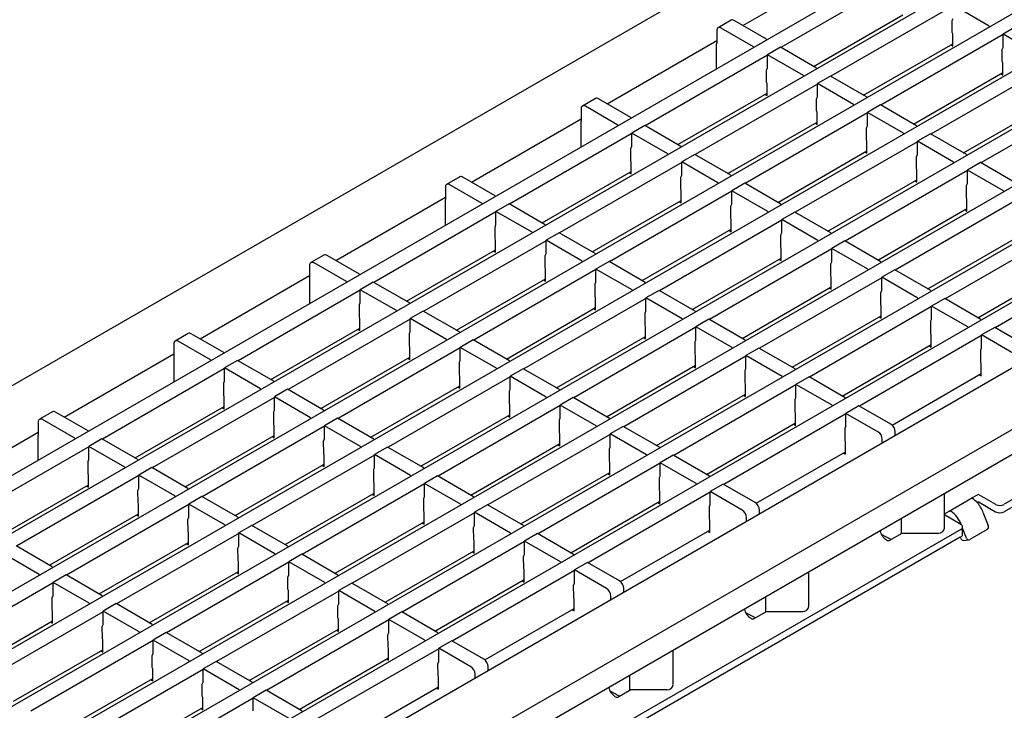
# Model space of a CAD drawing. Extents: x 6 to 1503, y 12 to 1060.
# Drawn here: x 1070 to 1230, y 369 to 481 of the extents above; entities that cross this region are included whole.
import ezdxf

# ---------------------------------------------------------------- set-up
doc = ezdxf.new("R2010")
doc.units = 0
doc.header["$LTSCALE"] = 5
doc.layers.add('DUENN-18', color=94, linetype='CONTINUOUS')
doc.layers.add('SICHTBAR', color=7, linetype='CONTINUOUS')

msp = doc.modelspace()

# ---------------------------------------------------------------- linework, layer by layer
at = {"layer": 'DUENN-18'}
for p, q in [((1349.76, 569.37), (1002.6, 368.96)), ((1353.9, 562.37), (1010.73, 364.27)), ((1362.03, 557.68), (1018.86, 359.57)), ((1370.16, 552.99), (1026.99, 354.88)), ((1378.29, 548.29), (1035.13, 350.18)), ((1386.42, 543.6), (1043.26, 345.49)), ((1394.56, 538.9), (1051.39, 340.8)), ((1402.69, 534.21), (1059.52, 336.1)), ((1410.86, 528.2), (1068.26, 330.39)), ((1424.3, 525.97), (1075.4, 324.55)), ((1427.54, 516.41), (1229.91, 402.32)), ((1187.38, 480.23), (1205.21, 490.52)), ((1213.45, 488.13), (1193.57, 476.66)), ((1221.58, 483.44), (1201.7, 471.96)), ((1227.45, 480.13), (1221.58, 483.52)), ((1185.47, 481.09), (1183.35, 479.87)), ((1191.23, 478), (1185.97, 481.04)), ((1198.89, 473.58), (1213.38, 481.95)), ((1221.45, 479.08), (1221.44, 481.03)), ((1183.14, 479.41), (1183.14, 477.4)), ((1189.11, 476.78), (1183.85, 479.82)), ((1221.51, 478.85), (1221.45, 479.08)), ((1227.45, 480.13), (1227.45, 479.99)), ((1231.84, 480.05), (1229.72, 478.83)), ((1165.31, 467.48), (1183.14, 477.78)), ((1191.23, 478), (1191.23, 477.86)), ((1229.72, 478.75), (1209.83, 467.27)), ((1221.51, 476.87), (1221.51, 478.85)), ((1229.72, 476.67), (1229.72, 478.83)), ((1235.58, 475.44), (1229.72, 478.83)), ((1183.1, 473.16), (1183.1, 477.27)), ((1189.11, 476.78), (1189.11, 476.63)), ((1193.5, 476.7), (1191.38, 475.47)), ((1199.37, 473.31), (1193.5, 476.7)), ((1207.02, 468.89), (1221.51, 477.26)), ((1221.18, 477.06), (1221.51, 476.87)), ((1229.58, 474.38), (1229.57, 476.34)), ((1191.38, 475.39), (1171.49, 463.91)), ((1191.38, 473.32), (1191.38, 475.47)), ((1197.25, 472.08), (1191.38, 475.47)), ((1229.64, 474.16), (1229.58, 474.38)), ((1229.64, 472.17), (1229.64, 474.16)), ((1191.25, 471.03), (1191.23, 472.98)), ((1199.37, 473.31), (1199.37, 473.16)), ((1215.15, 464.2), (1229.64, 472.56)), ((1237.85, 474.05), (1217.96, 462.57)), ((1191.31, 470.8), (1191.25, 471.03)), ((1197.25, 472.08), (1197.25, 471.94)), ((1201.63, 472), (1199.51, 470.78)), ((1207.5, 468.61), (1201.63, 472)), ((1229.31, 472.37), (1229.64, 472.17)), ((1199.51, 470.7), (1179.62, 459.22)), ((1191.31, 468.82), (1191.31, 470.8)), ((1199.51, 468.62), (1199.51, 470.78)), ((1205.38, 467.39), (1199.51, 470.78)), ((1245.98, 469.36), (1226.1, 457.88)), ((1163.39, 468.35), (1161.27, 467.12)), ((1169.16, 465.26), (1163.89, 468.3)), ((1176.81, 460.84), (1191.31, 469.21)), ((1190.97, 469.01), (1191.31, 468.82)), ((1199.38, 466.33), (1199.37, 468.29)), ((1207.5, 468.61), (1207.5, 468.47)), ((1223.28, 459.5), (1237.78, 467.87)), ((1161.06, 466.67), (1161.06, 464.65)), ((1167.04, 464.03), (1161.77, 467.08)), ((1199.44, 466.11), (1199.38, 466.33)), ((1199.44, 464.12), (1199.44, 466.11)), ((1205.38, 467.39), (1205.38, 467.25)), ((1209.76, 467.31), (1207.64, 466.08)), ((1207.64, 463.93), (1207.64, 466.08)), ((1213.51, 462.7), (1207.64, 466.08)), ((1215.63, 463.92), (1209.76, 467.31)), ((1143.23, 454.74), (1161.06, 465.03)), ((1161.03, 464.52), (1161.03, 460.42)), ((1169.16, 465.26), (1169.16, 465.12)), ((1184.95, 456.15), (1199.44, 464.51)), ((1207.64, 466), (1187.76, 454.52)), ((1167.04, 464.03), (1167.04, 463.89)), ((1171.42, 463.95), (1169.3, 462.73)), ((1177.29, 460.56), (1171.42, 463.95)), ((1199.1, 464.32), (1199.44, 464.12)), ((1207.51, 461.64), (1207.5, 463.59)), ((1215.63, 463.92), (1215.63, 463.78)), ((1169.3, 462.65), (1149.42, 451.17)), ((1169.3, 460.57), (1169.3, 462.73)), ((1175.17, 459.34), (1169.3, 462.73)), ((1215.77, 461.31), (1195.89, 449.83)), ((1207.57, 461.41), (1207.51, 461.64)), ((1207.57, 459.43), (1207.57, 461.41)), ((1213.51, 462.7), (1213.51, 462.55)), ((1217.89, 462.61), (1215.77, 461.39)), ((1215.77, 459.23), (1215.77, 461.39)), ((1221.64, 458), (1215.77, 461.39)), ((1223.76, 459.23), (1217.89, 462.61)), ((1169.17, 458.28), (1169.16, 460.24)), ((1177.29, 460.56), (1177.29, 460.42)), ((1193.08, 451.45), (1207.57, 459.82)), ((1169.23, 458.06), (1169.17, 458.28)), ((1175.17, 459.34), (1175.17, 459.2)), ((1179.55, 459.26), (1177.43, 458.03)), ((1185.42, 455.87), (1179.55, 459.26)), ((1207.23, 459.62), (1207.57, 459.43)), ((1215.64, 456.94), (1215.63, 458.9)), ((1223.76, 459.23), (1223.76, 459.08)), ((1154.74, 448.1), (1169.23, 456.46)), ((1177.43, 457.95), (1157.55, 446.47)), ((1169.23, 456.07), (1169.23, 458.06)), ((1177.43, 455.88), (1177.43, 458.03)), ((1183.3, 454.65), (1177.43, 458.03)), ((1223.9, 456.61), (1204.02, 445.13)), ((1215.7, 456.72), (1215.64, 456.94)), ((1215.7, 454.73), (1215.7, 456.72)), ((1221.64, 458), (1221.64, 457.86)), ((1226.02, 457.92), (1223.9, 456.69)), ((1223.9, 454.54), (1223.9, 456.69)), ((1229.77, 453.31), (1223.9, 456.69)), ((1231.89, 454.53), (1226.02, 457.92)), ((1141.32, 455.61), (1139.19, 454.38)), ((1147.08, 452.51), (1141.82, 455.56)), ((1168.89, 456.27), (1169.23, 456.07)), ((1177.3, 453.59), (1177.29, 455.54)), ((1185.42, 455.87), (1185.42, 455.73)), ((1201.21, 446.76), (1215.7, 455.12)), ((1215.36, 454.93), (1215.7, 454.73)), ((1138.99, 453.92), (1138.99, 451.91)), ((1144.96, 451.29), (1139.69, 454.33)), ((1185.56, 453.26), (1165.68, 441.78)), ((1177.36, 453.36), (1177.3, 453.59)), ((1177.36, 451.38), (1177.36, 453.36)), ((1183.3, 454.65), (1183.3, 454.5)), ((1187.69, 454.56), (1185.56, 453.34)), ((1185.56, 451.18), (1185.56, 453.34)), ((1191.43, 449.95), (1185.56, 453.34)), ((1193.55, 451.18), (1187.69, 454.56)), ((1223.77, 452.25), (1223.76, 454.2)), ((1229.77, 453.31), (1229.77, 453.16)), ((1121.15, 441.99), (1138.99, 452.29)), ((1138.95, 451.78), (1138.95, 447.68)), ((1147.08, 452.51), (1147.08, 452.37)), ((1162.87, 443.4), (1177.36, 451.77)), ((1232.03, 451.92), (1212.15, 440.44)), ((1223.83, 452.02), (1223.77, 452.25)), ((1223.83, 450.04), (1223.83, 452.02)), ((1144.96, 451.29), (1144.96, 451.15)), ((1149.35, 451.21), (1147.22, 449.98)), ((1155.21, 447.82), (1149.35, 451.21)), ((1177.02, 451.57), (1177.36, 451.38)), ((1185.43, 448.89), (1185.42, 450.85)), ((1193.55, 451.18), (1193.55, 451.03)), ((1209.34, 442.06), (1223.83, 450.43)), ((1223.5, 450.23), (1223.83, 450.04)), ((1147.22, 449.9), (1127.34, 438.42)), ((1147.22, 447.83), (1147.22, 449.98)), ((1153.09, 446.6), (1147.22, 449.98)), ((1193.7, 448.56), (1173.81, 437.08)), ((1185.49, 448.67), (1185.43, 448.89)), ((1185.49, 446.68), (1185.49, 448.67)), ((1191.43, 449.95), (1191.43, 449.81)), ((1195.82, 449.87), (1193.7, 448.64)), ((1193.7, 446.49), (1193.7, 448.64)), ((1199.56, 445.26), (1193.7, 448.64)), ((1201.69, 446.48), (1195.82, 449.87)), ((1147.09, 445.54), (1147.08, 447.49)), ((1155.21, 447.82), (1155.21, 447.68)), ((1171, 438.71), (1185.49, 447.07)), ((1185.16, 446.88), (1185.49, 446.68)), ((1240.17, 447.22), (1220.28, 435.75)), ((1147.15, 445.31), (1147.09, 445.54)), ((1147.15, 443.33), (1147.15, 445.31)), ((1153.09, 446.6), (1153.09, 446.45)), ((1157.48, 446.51), (1155.36, 445.29)), ((1155.36, 443.13), (1155.36, 445.29)), ((1161.23, 441.9), (1155.36, 445.29)), ((1163.35, 443.13), (1157.48, 446.51)), ((1193.56, 444.2), (1193.55, 446.15)), ((1199.56, 445.26), (1199.56, 445.11)), ((1201.69, 446.48), (1201.69, 446.34)), ((1217.47, 437.37), (1231.96, 445.73)), ((1132.66, 435.35), (1147.15, 443.72)), ((1155.36, 445.21), (1135.47, 433.73)), ((1201.83, 443.87), (1181.94, 432.39)), ((1193.62, 443.97), (1193.56, 444.2)), ((1193.62, 441.99), (1193.62, 443.97)), ((1203.95, 445.17), (1201.83, 443.95)), ((1201.83, 441.8), (1201.83, 443.95)), ((1207.7, 440.56), (1201.83, 443.95)), ((1209.82, 441.79), (1203.95, 445.17)), ((1119.24, 442.86), (1117.12, 441.64)), ((1125.01, 439.77), (1119.74, 442.81)), ((1146.82, 443.52), (1147.15, 443.33)), ((1155.23, 440.84), (1155.21, 442.8)), ((1163.35, 443.13), (1163.35, 442.98)), ((1179.13, 434.01), (1193.62, 442.38)), ((1193.29, 442.18), (1193.62, 441.99)), ((1248.3, 442.53), (1228.41, 431.05)), ((1116.91, 441.18), (1116.91, 439.16)), ((1122.89, 438.55), (1117.62, 441.59)), ((1163.49, 440.51), (1143.6, 429.03)), ((1155.29, 440.62), (1155.23, 440.84)), ((1155.29, 438.63), (1155.29, 440.62)), ((1161.23, 441.9), (1161.23, 441.76)), ((1165.61, 441.82), (1163.49, 440.59)), ((1163.49, 438.44), (1163.49, 440.59)), ((1169.36, 437.21), (1163.49, 440.59)), ((1171.48, 438.43), (1165.61, 441.82)), ((1201.7, 439.5), (1201.69, 441.46)), ((1207.7, 440.56), (1207.7, 440.42)), ((1209.82, 441.79), (1209.82, 441.64)), ((1212.08, 440.48), (1209.96, 439.26)), ((1217.95, 437.09), (1212.08, 440.48)), ((1225.6, 432.67), (1240.1, 441.04)), ((1099.08, 429.25), (1116.91, 439.55)), ((1116.88, 439.04), (1116.88, 434.93)), ((1125.01, 439.77), (1125.01, 439.63)), ((1140.79, 430.66), (1155.29, 439.02)), ((1209.96, 439.17), (1190.08, 427.7)), ((1201.76, 439.28), (1201.7, 439.5)), ((1201.76, 437.3), (1201.76, 439.28)), ((1209.96, 437.1), (1209.96, 439.26)), ((1215.83, 435.87), (1209.96, 439.26)), ((1122.89, 438.55), (1122.89, 438.4)), ((1127.27, 438.46), (1125.15, 437.24)), ((1125.15, 435.08), (1125.15, 437.24)), ((1131.02, 433.85), (1125.15, 437.24)), ((1133.14, 435.08), (1127.27, 438.46)), ((1154.95, 438.83), (1155.29, 438.63)), ((1163.36, 436.15), (1163.35, 438.1)), ((1171.48, 438.43), (1171.48, 438.29)), ((1187.26, 429.32), (1201.76, 437.68)), ((1201.42, 437.49), (1201.76, 437.3)), ((1125.15, 437.16), (1105.26, 425.68)), ((1171.62, 435.82), (1151.74, 424.34)), ((1163.42, 435.92), (1163.36, 436.15)), ((1163.42, 433.94), (1163.42, 435.92)), ((1169.36, 437.21), (1169.36, 437.06)), ((1173.74, 437.13), (1171.62, 435.9)), ((1171.62, 433.75), (1171.62, 435.9)), ((1177.49, 432.51), (1171.62, 435.9)), ((1179.61, 433.74), (1173.74, 437.13)), ((1209.83, 434.81), (1209.82, 436.76)), ((1215.83, 435.87), (1215.83, 435.72)), ((1217.95, 437.09), (1217.95, 436.95)), ((1220.21, 435.79), (1218.09, 434.56)), ((1226.08, 432.4), (1220.21, 435.79)), ((1125.02, 432.79), (1125.01, 434.75)), ((1133.14, 435.08), (1133.14, 434.93)), ((1148.93, 425.96), (1163.42, 434.33)), ((1163.08, 434.13), (1163.42, 433.94)), ((1218.09, 434.48), (1198.21, 423)), ((1209.89, 434.58), (1209.83, 434.81)), ((1209.89, 432.6), (1209.89, 434.58)), ((1218.09, 432.41), (1218.09, 434.56)), ((1223.96, 431.17), (1218.09, 434.56)), ((1133.28, 432.46), (1113.4, 420.98)), ((1125.08, 432.57), (1125.02, 432.79)), ((1125.08, 430.58), (1125.08, 432.57)), ((1131.02, 433.85), (1131.02, 433.71)), ((1135.4, 433.77), (1133.28, 432.55)), ((1133.28, 430.39), (1133.28, 432.55)), ((1139.15, 429.16), (1133.28, 432.55)), ((1141.27, 430.38), (1135.4, 433.77)), ((1171.49, 431.46), (1171.48, 433.41)), ((1177.49, 432.51), (1177.49, 432.37)), ((1179.61, 433.74), (1179.61, 433.59)), ((1195.4, 424.62), (1209.89, 432.99)), ((1209.55, 432.8), (1209.89, 432.6)), ((1110.59, 422.61), (1125.08, 430.97)), ((1179.75, 431.12), (1159.87, 419.65)), ((1171.55, 431.23), (1171.49, 431.46)), ((1171.55, 429.25), (1171.55, 431.23)), ((1181.87, 432.43), (1179.75, 431.21)), ((1179.75, 429.05), (1179.75, 431.21)), ((1185.62, 427.82), (1179.75, 431.21)), ((1187.74, 429.04), (1181.87, 432.43)), ((1217.96, 430.12), (1217.95, 432.07)), ((1223.96, 431.17), (1223.96, 431.03)), ((1226.08, 432.4), (1226.08, 432.25)), ((1228.34, 431.09), (1226.22, 429.87)), ((1233.54, 428.09), (1228.34, 431.09)), ((1097.16, 430.12), (1095.04, 428.89)), ((1102.93, 427.03), (1097.66, 430.07)), ((1124.74, 430.78), (1125.08, 430.58)), ((1133.15, 428.1), (1133.14, 430.05)), ((1141.27, 430.38), (1141.27, 430.24)), ((1157.06, 421.27), (1171.55, 429.63)), ((1171.21, 429.44), (1171.55, 429.25)), ((1226.22, 429.79), (1206.34, 418.31)), ((1218.02, 429.89), (1217.96, 430.12)), ((1218.02, 427.91), (1218.02, 429.89)), ((1226.22, 427.71), (1226.22, 429.87)), ((1231.42, 426.87), (1226.22, 429.87)), ((1094.83, 428.43), (1094.83, 426.42)), ((1100.81, 425.8), (1095.54, 428.84)), ((1141.41, 427.77), (1121.53, 416.29)), ((1133.21, 427.87), (1133.15, 428.1)), ((1133.21, 425.89), (1133.21, 427.87)), ((1139.15, 429.16), (1139.15, 429.01)), ((1143.53, 429.08), (1141.41, 427.85)), ((1141.41, 425.7), (1141.41, 427.85)), ((1147.28, 424.46), (1141.41, 427.85)), ((1149.4, 425.69), (1143.53, 429.08)), ((1179.62, 426.76), (1179.61, 428.71)), ((1185.62, 427.82), (1185.62, 427.67)), ((1187.74, 429.04), (1187.74, 428.9)), ((1190, 427.74), (1187.88, 426.51)), ((1195.87, 424.35), (1190, 427.74)), ((1203.53, 419.93), (1218.02, 428.3)), ((1217.68, 428.1), (1218.02, 427.91)), ((1077, 416.51), (1094.83, 426.8)), ((1094.8, 426.29), (1094.8, 422.19)), ((1102.93, 427.03), (1102.93, 426.88)), ((1118.72, 417.91), (1133.21, 426.28)), ((1132.87, 426.08), (1133.21, 425.89)), ((1187.88, 426.43), (1168, 414.95)), ((1179.68, 426.53), (1179.62, 426.76)), ((1179.68, 424.55), (1179.68, 426.53)), ((1187.88, 424.36), (1187.88, 426.51)), ((1193.75, 423.12), (1187.88, 426.51)), ((1226.09, 425.42), (1226.08, 427.38)), ((1100.81, 425.8), (1100.81, 425.66)), ((1105.19, 425.72), (1103.07, 424.5)), ((1103.07, 422.34), (1103.07, 424.5)), ((1108.94, 421.11), (1103.07, 424.5)), ((1111.06, 422.33), (1105.19, 425.72)), ((1141.28, 423.41), (1141.27, 425.36)), ((1147.28, 424.46), (1147.28, 424.32)), ((1149.4, 425.69), (1149.4, 425.54)), ((1165.19, 416.57), (1179.68, 424.94)), ((1179.34, 424.75), (1179.68, 424.55)), ((1226.15, 425.2), (1226.09, 425.42)), ((1226.15, 423.21), (1226.15, 425.2)), ((1103.07, 424.41), (1083.19, 412.93)), ((1149.54, 423.07), (1129.66, 411.6)), ((1141.34, 423.18), (1141.28, 423.41)), ((1141.34, 421.2), (1141.34, 423.18)), ((1151.67, 424.38), (1149.54, 423.16)), ((1149.54, 421), (1149.54, 423.16)), ((1155.41, 419.77), (1149.54, 423.16)), ((1157.53, 420.99), (1151.67, 424.38)), ((1187.75, 422.07), (1187.74, 424.02)), ((1193.75, 423.12), (1193.75, 422.98)), ((1195.87, 424.35), (1195.87, 424.2)), ((1198.14, 423.04), (1196.01, 421.82)), ((1204.01, 419.65), (1198.14, 423.04)), ((1211.64, 415.22), (1226.15, 423.6)), ((1225.82, 423.41), (1226.15, 423.21)), ((1102.94, 420.05), (1102.93, 422)), ((1111.06, 422.33), (1111.06, 422.19)), ((1126.85, 413.22), (1141.34, 421.58)), ((1141, 421.39), (1141.34, 421.2)), ((1196.01, 421.74), (1176.13, 410.26)), ((1187.81, 421.84), (1187.75, 422.07)), ((1187.81, 419.86), (1187.81, 421.84)), ((1196.01, 419.66), (1196.01, 421.82)), ((1201.88, 418.43), (1196.01, 421.82)), ((1111.2, 419.72), (1091.32, 408.24)), ((1103, 419.82), (1102.94, 420.05)), ((1103, 417.84), (1103, 419.82)), ((1108.94, 421.11), (1108.94, 420.96)), ((1113.33, 421.03), (1111.2, 419.8)), ((1111.2, 417.65), (1111.2, 419.8)), ((1117.07, 416.41), (1111.2, 419.8)), ((1119.19, 417.64), (1113.33, 421.03)), ((1149.41, 418.71), (1149.4, 420.67)), ((1155.41, 419.77), (1155.41, 419.62)), ((1157.53, 420.99), (1157.53, 420.85)), ((1159.8, 419.69), (1157.68, 418.46)), ((1165.67, 416.3), (1159.8, 419.69)), ((1173.32, 411.88), (1187.81, 420.25)), ((1187.48, 420.05), (1187.81, 419.86)), ((1204.01, 419.65), (1204.01, 419.51)), ((1088.51, 409.86), (1103, 418.23)), ((1102.67, 418.03), (1103, 417.84)), ((1157.68, 418.38), (1137.79, 406.9)), ((1149.47, 418.48), (1149.41, 418.71)), ((1149.47, 416.5), (1149.47, 418.48)), ((1157.68, 416.31), (1157.68, 418.46)), ((1163.54, 415.07), (1157.68, 418.46)), ((1195.88, 417.37), (1195.87, 419.33)), ((1201.88, 418.43), (1201.88, 418.29)), ((1206.27, 418.35), (1204.15, 417.12)), ((1211.47, 415.35), (1206.27, 418.35)), ((1075.09, 417.37), (1072.97, 416.15)), ((1080.86, 414.28), (1075.59, 417.32)), ((1111.07, 415.36), (1111.06, 417.31)), ((1119.19, 417.64), (1119.19, 417.49)), ((1134.98, 408.52), (1149.47, 416.89)), ((1149.14, 416.7), (1149.47, 416.5)), ((1204.15, 417.04), (1184.26, 405.56)), ((1195.94, 417.15), (1195.88, 417.37)), ((1195.94, 415.16), (1195.94, 417.15)), ((1204.15, 414.97), (1204.15, 417.12)), ((1209.34, 414.12), (1204.15, 417.12)), ((1072.76, 415.69), (1072.76, 413.68)), ((1078.73, 413.06), (1073.47, 416.1)), ((1119.34, 415.02), (1099.45, 403.55)), ((1111.13, 415.13), (1111.07, 415.36)), ((1111.13, 413.15), (1111.13, 415.13)), ((1117.07, 416.41), (1117.07, 416.27)), ((1121.46, 416.33), (1119.34, 415.11)), ((1119.34, 412.95), (1119.34, 415.11)), ((1125.21, 411.72), (1119.34, 415.11)), ((1127.33, 412.94), (1121.46, 416.33)), ((1157.54, 414.02), (1157.53, 415.97)), ((1163.54, 415.07), (1163.54, 414.93)), ((1165.67, 416.3), (1165.67, 416.16)), ((1167.93, 414.99), (1165.81, 413.77)), ((1173.8, 411.6), (1167.93, 414.99)), ((1181.45, 407.19), (1195.94, 415.55)), ((1195.61, 415.36), (1195.94, 415.16)), ((1054.93, 403.76), (1072.76, 414.06)), ((1072.72, 413.55), (1072.72, 409.44)), ((1080.86, 414.28), (1080.86, 414.14)), ((1096.64, 405.17), (1111.13, 413.53)), ((1110.8, 413.34), (1111.13, 413.15)), ((1165.81, 413.69), (1145.92, 402.21)), ((1157.6, 413.79), (1157.54, 414.02)), ((1157.6, 411.81), (1157.6, 413.79)), ((1165.81, 411.61), (1165.81, 413.77)), ((1171.68, 410.38), (1165.81, 413.77)), ((1204.02, 412.68), (1204.01, 414.63)), ((1212.17, 413.5), (1212.17, 414.12)), ((1081, 411.67), (1061.11, 400.19)), ((1078.73, 413.06), (1078.73, 412.91)), ((1083.12, 412.98), (1081, 411.75)), ((1081, 409.6), (1081, 411.75)), ((1086.87, 408.36), (1081, 411.75)), ((1088.99, 409.59), (1083.12, 412.98)), ((1119.21, 410.66), (1119.19, 412.62)), ((1125.21, 411.72), (1125.21, 411.58)), ((1127.33, 412.94), (1127.33, 412.8)), ((1129.59, 411.64), (1127.47, 410.41)), ((1135.46, 408.25), (1129.59, 411.64)), ((1143.11, 403.83), (1157.6, 412.2)), ((1157.27, 412), (1157.6, 411.81)), ((1204.08, 412.45), (1204.02, 412.68)), ((1204.08, 410.47), (1204.08, 412.45)), ((1210.05, 412.28), (1210.05, 412.9)), ((1127.47, 410.33), (1107.58, 398.85)), ((1119.27, 410.43), (1119.21, 410.66)), ((1119.27, 408.45), (1119.27, 410.43)), ((1127.47, 408.26), (1127.47, 410.41)), ((1133.34, 407.02), (1127.47, 410.41)), ((1165.68, 409.32), (1165.67, 411.28)), ((1171.68, 410.38), (1171.68, 410.24)), ((1173.8, 411.6), (1173.8, 411.46)), ((1176.06, 410.3), (1173.94, 409.07)), ((1181.93, 406.91), (1176.06, 410.3)), ((1189.56, 402.48), (1204.08, 410.86)), ((1203.74, 410.66), (1204.08, 410.47)), ((1080.87, 407.31), (1080.86, 409.26)), ((1088.99, 409.59), (1088.99, 409.44)), ((1104.77, 400.47), (1119.27, 408.84)), ((1118.93, 408.65), (1119.27, 408.45)), ((1173.94, 408.99), (1154.06, 397.51)), ((1165.74, 409.1), (1165.68, 409.32)), ((1165.74, 407.11), (1165.74, 409.1)), ((1173.94, 406.92), (1173.94, 409.07)), ((1179.81, 405.69), (1173.94, 409.07)), ((1089.13, 406.98), (1069.24, 395.5)), ((1080.93, 407.08), (1080.87, 407.31)), ((1080.93, 405.1), (1080.93, 407.08)), ((1086.87, 408.36), (1086.87, 408.22)), ((1091.25, 408.28), (1089.13, 407.06)), ((1089.13, 404.9), (1089.13, 407.06)), ((1095, 403.67), (1089.13, 407.06)), ((1097.12, 404.89), (1091.25, 408.28)), ((1127.34, 405.97), (1127.33, 407.92)), ((1133.34, 407.02), (1133.34, 406.88)), ((1135.46, 408.25), (1135.46, 408.11)), ((1137.72, 406.94), (1135.6, 405.72)), ((1143.59, 403.55), (1137.72, 406.94)), ((1151.24, 399.14), (1165.74, 407.5)), ((1165.4, 407.31), (1165.74, 407.11)), ((1181.93, 406.91), (1181.93, 406.77)), ((1066.43, 397.12), (1080.93, 405.48)), ((1080.59, 405.29), (1080.93, 405.1)), ((1135.6, 405.64), (1115.72, 394.16)), ((1127.4, 405.74), (1127.34, 405.97)), ((1127.4, 403.76), (1127.4, 405.74)), ((1135.6, 403.56), (1135.6, 405.72)), ((1141.47, 402.33), (1135.6, 405.72)), ((1173.81, 404.63), (1173.8, 406.58)), ((1179.81, 405.69), (1179.81, 405.54)), ((1184.19, 405.6), (1182.07, 404.38)), ((1189.39, 402.6), (1184.19, 405.6)), ((1089, 402.61), (1088.99, 404.57)), ((1095, 403.67), (1095, 403.53)), ((1097.12, 404.89), (1097.12, 404.75)), ((1112.91, 395.78), (1127.4, 404.15)), ((1127.06, 403.95), (1127.4, 403.76)), ((1182.07, 404.3), (1162.19, 392.82)), ((1173.87, 404.4), (1173.81, 404.63)), ((1173.87, 402.42), (1173.87, 404.4)), ((1182.07, 402.22), (1182.07, 404.38)), ((1187.27, 401.38), (1182.07, 404.38)), ((1220.19, 398.46), (1220.19, 404.05)), ((1224.74, 403.42), (1225.52, 403.87)), ((1225.81, 403.87), (1228.49, 402.32)), ((1097.26, 402.28), (1077.38, 390.8)), ((1089.06, 402.39), (1089, 402.61)), ((1089.06, 400.4), (1089.06, 402.39)), ((1099.38, 403.59), (1097.26, 402.36)), ((1097.26, 400.21), (1097.26, 402.36)), ((1103.13, 398.97), (1097.26, 402.36)), ((1105.25, 400.2), (1099.38, 403.59)), ((1135.47, 401.27), (1135.46, 403.23)), ((1141.47, 402.33), (1141.47, 402.19)), ((1143.59, 403.55), (1143.59, 403.41)), ((1145.85, 402.25), (1143.73, 401.02)), ((1151.72, 398.86), (1145.85, 402.25)), ((1159.38, 394.44), (1173.87, 402.81)), ((1173.53, 402.61), (1173.87, 402.42)), ((1220.93, 401.21), (1224.74, 403.42)), ((1074.57, 392.42), (1089.06, 400.79)), ((1088.72, 400.6), (1089.06, 400.4)), ((1143.73, 400.94), (1123.85, 389.46)), ((1135.53, 401.05), (1135.47, 401.27)), ((1135.53, 399.06), (1135.53, 401.05)), ((1143.73, 398.87), (1143.73, 401.02)), ((1149.6, 397.64), (1143.73, 401.02)), ((1181.94, 399.93), (1181.93, 401.89)), ((1190.1, 400.76), (1190.1, 401.38)), ((1220.19, 400.79), (1220.93, 401.21)), ((1222.84, 399.05), (1220.19, 400.58)), ((1097.13, 397.92), (1097.12, 399.87)), ((1103.13, 398.97), (1103.13, 398.83)), ((1105.25, 400.2), (1105.25, 400.06)), ((1107.51, 398.89), (1105.39, 397.67)), ((1113.38, 395.5), (1107.51, 398.89)), ((1121.04, 391.09), (1135.53, 399.45)), ((1135.19, 399.26), (1135.53, 399.06)), ((1151.72, 398.86), (1151.72, 398.72)), ((1182, 399.71), (1181.94, 399.93)), ((1182, 397.72), (1182, 399.71)), ((1187.98, 399.54), (1187.98, 400.15)), ((1213.17, 397.58), (1213.17, 400)), ((1222.91, 399), (1222.9, 399.01)), ((1222.9, 399.01), (1222.9, 399.01)), ((1222.84, 398.23), (1074.34, 312.51)), ((1105.39, 397.59), (1085.51, 386.11)), ((1097.19, 397.69), (1097.13, 397.92)), ((1097.19, 395.71), (1097.19, 397.69)), ((1105.39, 395.51), (1105.39, 397.67)), ((1111.26, 394.28), (1105.39, 397.67)), ((1143.6, 396.58), (1143.59, 398.53)), ((1149.6, 397.64), (1149.6, 397.49)), ((1153.98, 397.55), (1151.86, 396.33)), ((1159.85, 394.17), (1153.98, 397.55)), ((1167.49, 389.73), (1182, 398.11)), ((1181.66, 397.92), (1182, 397.72)), ((1209.9, 397.47), (1210.7, 397.01)), ((1211.19, 396.44), (1213.28, 397.64)), ((1213.28, 397.64), (1219.19, 397.64)), ((1223.13, 397.42), (1223.13, 398.64)), ((1223.75, 396.82), (1223.13, 398.43)), ((1082.7, 387.73), (1097.19, 396.1)), ((1096.85, 395.9), (1097.19, 395.71)), ((1151.86, 396.25), (1131.98, 384.77)), ((1143.66, 396.35), (1143.6, 396.58)), ((1143.66, 394.37), (1143.66, 396.35)), ((1151.86, 394.17), (1151.86, 396.33)), ((1157.73, 392.94), (1151.86, 396.33)), ((1210.72, 396.55), (1210.91, 396.44)), ((1222.75, 396.96), (1222.84, 397.01)), ((1072.92, 390.92), (1067.05, 394.31)), ((1075.04, 392.15), (1069.17, 395.54)), ((1105.26, 393.22), (1105.25, 395.18)), ((1111.26, 394.28), (1111.26, 394.14)), ((1113.38, 395.5), (1113.38, 395.36)), ((1115.65, 394.2), (1113.52, 392.97)), ((1121.51, 390.81), (1115.65, 394.2)), ((1129.17, 386.39), (1143.66, 394.76)), ((1143.32, 394.56), (1143.66, 394.37)), ((1159.85, 394.17), (1159.85, 394.02)), ((1113.52, 392.89), (1093.64, 381.41)), ((1105.32, 393), (1105.26, 393.22)), ((1105.32, 391.01), (1105.32, 393)), ((1113.52, 390.82), (1113.52, 392.97)), ((1119.39, 389.59), (1113.52, 392.97)), ((1151.73, 391.88), (1151.72, 393.84)), ((1157.73, 392.94), (1157.73, 392.8)), ((1162.12, 392.86), (1159.99, 391.63)), ((1167.31, 389.86), (1162.12, 392.86)), ((1072.92, 390.92), (1072.92, 390.78)), ((1075.04, 392.15), (1075.04, 392.01)), ((1077.31, 390.84), (1075.18, 389.62)), ((1083.17, 387.45), (1077.31, 390.84)), ((1090.83, 383.04), (1105.32, 391.4)), ((1104.98, 391.21), (1105.32, 391.01)), ((1121.51, 390.81), (1121.51, 390.67)), ((1159.99, 391.55), (1140.11, 380.07)), ((1151.79, 391.66), (1151.73, 391.88)), ((1151.79, 389.67), (1151.79, 391.66)), ((1159.99, 389.48), (1159.99, 391.63)), ((1165.19, 388.63), (1159.99, 391.63)), ((1198.11, 385.72), (1198.11, 391.31)), ((1075.18, 389.54), (1055.3, 378.06)), ((1075.18, 387.46), (1075.18, 389.62)), ((1081.05, 386.23), (1075.18, 389.62)), ((1113.39, 388.53), (1113.38, 390.48)), ((1119.39, 389.59), (1119.39, 389.44)), ((1123.78, 389.5), (1121.66, 388.28)), ((1129.65, 386.12), (1123.78, 389.5)), ((1137.3, 381.7), (1151.79, 390.06)), ((1151.46, 389.87), (1151.79, 389.67)), ((1121.66, 388.2), (1101.77, 376.72)), ((1113.45, 388.3), (1113.39, 388.53)), ((1113.45, 386.32), (1113.45, 388.3)), ((1121.66, 386.12), (1121.66, 388.28)), ((1127.52, 384.89), (1121.66, 388.28)), ((1159.86, 387.19), (1159.85, 389.14)), ((1168.02, 388.02), (1168.02, 388.63)), ((1075.05, 385.17), (1075.04, 387.13)), ((1081.05, 386.23), (1081.05, 386.09)), ((1083.17, 387.45), (1083.17, 387.31)), ((1085.44, 386.15), (1083.32, 384.92)), ((1091.31, 382.76), (1085.44, 386.15)), ((1098.96, 378.34), (1113.45, 386.71)), ((1113.12, 386.51), (1113.45, 386.32)), ((1129.65, 386.12), (1129.65, 385.97)), ((1159.92, 386.96), (1159.86, 387.19)), ((1159.92, 384.98), (1159.92, 386.96)), ((1165.9, 386.79), (1165.9, 387.41)), ((1191.1, 384.84), (1191.1, 387.26)), ((1083.32, 384.84), (1063.43, 373.36)), ((1075.11, 384.95), (1075.05, 385.17)), ((1075.11, 382.96), (1075.11, 384.95)), ((1083.32, 382.77), (1083.32, 384.92)), ((1089.19, 381.54), (1083.32, 384.92)), ((1121.52, 383.83), (1121.51, 385.79)), ((1127.52, 384.89), (1127.52, 384.75)), ((1131.91, 384.81), (1129.79, 383.59)), ((1137.78, 381.42), (1131.91, 384.81)), ((1145.41, 376.99), (1159.92, 385.37)), ((1159.59, 385.17), (1159.92, 384.98)), ((1187.83, 384.73), (1188.62, 384.27)), ((1189.12, 383.69), (1191.2, 384.9)), ((1191.2, 384.9), (1197.11, 384.9)), ((1060.62, 374.99), (1075.11, 383.35)), ((1074.78, 383.16), (1075.11, 382.96)), ((1129.79, 383.5), (1109.9, 372.02)), ((1121.58, 383.61), (1121.52, 383.83)), ((1121.58, 381.62), (1121.58, 383.61)), ((1129.79, 381.43), (1129.79, 383.59)), ((1135.66, 380.2), (1129.79, 383.59)), ((1188.65, 383.8), (1188.83, 383.69)), ((1083.19, 380.48), (1083.17, 382.43)), ((1089.19, 381.54), (1089.19, 381.39)), ((1091.31, 382.76), (1091.31, 382.62)), ((1093.57, 381.45), (1091.45, 380.23)), ((1099.44, 378.07), (1093.57, 381.45)), ((1107.09, 373.65), (1121.58, 382.01)), ((1121.25, 381.82), (1121.58, 381.62)), ((1137.78, 381.42), (1137.78, 381.28)), ((1091.45, 380.15), (1071.56, 368.67)), ((1083.25, 380.25), (1083.19, 380.48)), ((1083.25, 378.27), (1083.25, 380.25)), ((1091.45, 378.08), (1091.45, 380.23)), ((1097.32, 376.84), (1091.45, 380.23)), ((1129.66, 379.14), (1129.65, 381.09)), ((1135.66, 380.2), (1135.66, 380.05)), ((1140.04, 380.12), (1137.92, 378.89)), ((1145.24, 377.12), (1140.04, 380.12)), ((1068.75, 370.29), (1083.25, 378.66)), ((1082.91, 378.46), (1083.25, 378.27)), ((1099.44, 378.07), (1099.44, 377.92)), ((1137.92, 378.81), (1118.04, 367.33)), ((1129.72, 378.91), (1129.66, 379.14)), ((1129.72, 376.93), (1129.72, 378.91)), ((1137.92, 376.74), (1137.92, 378.89)), ((1143.12, 375.89), (1137.92, 378.89)), ((1176.04, 372.97), (1176.04, 378.57)), ((1091.32, 375.78), (1091.31, 377.74)), ((1097.32, 376.84), (1097.32, 376.7)), ((1101.7, 376.76), (1099.58, 375.54)), ((1107.57, 373.37), (1101.7, 376.76)), ((1115.22, 368.95), (1129.72, 377.32)), ((1129.38, 377.12), (1129.72, 376.93)), ((1137.79, 374.45), (1137.78, 376.4)), ((1099.58, 375.45), (1079.7, 363.98)), ((1091.38, 375.56), (1091.32, 375.78)), ((1091.38, 373.57), (1091.38, 375.56)), ((1099.58, 373.38), (1099.58, 375.54)), ((1105.45, 372.15), (1099.58, 375.54)), ((1145.94, 375.27), (1145.94, 375.89)), ((1076.89, 365.6), (1091.38, 373.96)), ((1091.04, 373.77), (1091.38, 373.57)), ((1107.57, 373.37), (1107.57, 373.23)), ((1137.85, 374.22), (1137.79, 374.45)), ((1137.85, 372.24), (1137.85, 374.22)), ((1143.82, 374.05), (1143.82, 374.67)), ((1169.02, 372.09), (1169.02, 374.52)), ((1099.45, 371.09), (1099.44, 373.04)), ((1105.45, 372.15), (1105.45, 372)), ((1109.83, 372.07), (1107.71, 370.84)), ((1115.7, 368.68), (1109.83, 372.07)), ((1123.33, 364.25), (1137.85, 372.62)), ((1137.51, 372.43), (1137.85, 372.24)), ((1165.75, 371.98), (1166.55, 371.52)), ((1167.04, 370.95), (1169.13, 372.16)), ((1169.13, 372.16), (1175.04, 372.16)), ((1107.71, 370.76), (1087.83, 359.28)), ((1099.51, 370.86), (1099.45, 371.09)), ((1099.51, 368.88), (1099.51, 370.86)), ((1107.71, 368.69), (1107.71, 370.84)), ((1113.58, 367.45), (1107.71, 370.84)), ((1166.57, 371.06), (1166.76, 370.95)), ((1085.02, 360.9), (1099.51, 369.27)), ((1099.17, 369.07), (1099.51, 368.88))]:
    msp.add_line(p, q, dxfattribs=at)
at = {"layer": 'DUENN-18', "flags": 128}
for points in [[(1221.44, 481.03), (1221.48, 481.13), (1221.58, 481.37)], [(1229.57, 476.34), (1229.61, 476.43), (1229.72, 476.67)], [(1191.23, 472.98), (1191.27, 473.08), (1191.38, 473.32)], [(1199.37, 468.29), (1199.4, 468.38), (1199.51, 468.62)], [(1207.5, 463.59), (1207.53, 463.69), (1207.64, 463.93)], [(1169.16, 460.24), (1169.19, 460.33), (1169.3, 460.57)], [(1215.63, 458.9), (1215.66, 458.99), (1215.77, 459.23)], [(1177.29, 455.54), (1177.32, 455.64), (1177.43, 455.88)], [(1223.76, 454.2), (1223.79, 454.3), (1223.9, 454.54)], [(1185.42, 450.85), (1185.46, 450.94), (1185.56, 451.18)], [(1147.08, 447.49), (1147.12, 447.59), (1147.22, 447.83)], [(1193.55, 446.15), (1193.59, 446.25), (1193.7, 446.49)], [(1155.21, 442.8), (1155.25, 442.89), (1155.36, 443.13)], [(1201.69, 441.46), (1201.72, 441.55), (1201.83, 441.8)], [(1163.35, 438.1), (1163.38, 438.2), (1163.49, 438.44)], [(1209.82, 436.76), (1209.85, 436.86), (1209.96, 437.1)], [(1125.01, 434.75), (1125.04, 434.84), (1125.15, 435.08)], [(1171.48, 433.41), (1171.51, 433.5), (1171.62, 433.75)], [(1217.95, 432.07), (1217.98, 432.17), (1218.09, 432.41)], [(1133.14, 430.05), (1133.17, 430.15), (1133.28, 430.39)], [(1179.61, 428.71), (1179.64, 428.81), (1179.75, 429.05)], [(1226.08, 427.38), (1226.11, 427.47), (1226.22, 427.71)], [(1141.27, 425.36), (1141.3, 425.45), (1141.41, 425.7)], [(1187.74, 424.02), (1187.77, 424.12), (1187.88, 424.36)], [(1102.93, 422), (1102.96, 422.1), (1103.07, 422.34)], [(1149.4, 420.67), (1149.44, 420.76), (1149.54, 421)], [(1195.87, 419.33), (1195.91, 419.42), (1196.01, 419.66)], [(1111.06, 417.31), (1111.1, 417.4), (1111.2, 417.65)], [(1157.53, 415.97), (1157.57, 416.07), (1157.68, 416.31)], [(1204.01, 414.63), (1204.04, 414.73), (1204.15, 414.97)], [(1119.19, 412.62), (1119.23, 412.71), (1119.34, 412.95)], [(1165.67, 411.28), (1165.7, 411.37), (1165.81, 411.61)], [(1080.86, 409.26), (1080.89, 409.36), (1081, 409.6)], [(1127.33, 407.92), (1127.36, 408.02), (1127.47, 408.26)], [(1173.8, 406.58), (1173.83, 406.68), (1173.94, 406.92)], [(1088.99, 404.57), (1089.02, 404.66), (1089.13, 404.9)], [(1135.46, 403.23), (1135.49, 403.32), (1135.6, 403.56)], [(1181.93, 401.89), (1181.96, 401.98), (1182.07, 402.22)], [(1097.12, 399.87), (1097.15, 399.97), (1097.26, 400.21)], [(1143.59, 398.53), (1143.62, 398.63), (1143.73, 398.87)], [(1105.25, 395.18), (1105.28, 395.27), (1105.39, 395.51)], [(1151.72, 393.84), (1151.75, 393.93), (1151.86, 394.17)], [(1113.38, 390.48), (1113.42, 390.58), (1113.52, 390.82)], [(1159.85, 389.14), (1159.89, 389.24), (1159.99, 389.48)], [(1075.04, 387.13), (1075.08, 387.22), (1075.18, 387.46)], [(1121.51, 385.79), (1121.55, 385.88), (1121.66, 386.12)], [(1083.17, 382.43), (1083.21, 382.53), (1083.32, 382.77)], [(1129.65, 381.09), (1129.68, 381.19), (1129.79, 381.43)], [(1091.31, 377.74), (1091.34, 377.83), (1091.45, 378.08)], [(1137.78, 376.4), (1137.81, 376.49), (1137.92, 376.74)], [(1099.44, 373.04), (1099.47, 373.14), (1099.58, 373.38)]]:
    msp.add_lwpolyline(points, dxfattribs=at)
at = {"layer": 'DUENN-18'}
for centre, radius, start, end in [((1185.67, 480.63), 0.503, 54.3824, 114.3071), ((1183.57, 479.48), 0.437, 50.7967, 189.214), ((1183.39, 477.26), 0.285, 151.0875, 178.1289), ((1163.6, 467.89), 0.503, 54.3824, 114.3071), ((1161.49, 466.74), 0.437, 50.7967, 189.214), ((1161.31, 464.51), 0.285, 151.0875, 178.1289), ((1141.52, 455.15), 0.503, 54.3824, 114.3071), ((1139.42, 453.99), 0.437, 50.7967, 189.214), ((1139.24, 451.77), 0.285, 151.0875, 178.1289), ((1119.45, 442.4), 0.503, 54.3824, 114.3071), ((1117.34, 441.25), 0.437, 50.7967, 189.214), ((1117.16, 439.03), 0.285, 151.0875, 178.1289), ((1097.37, 429.66), 0.503, 54.3824, 114.3071), ((1095.27, 428.5), 0.437, 50.7967, 189.214), ((1095.08, 426.28), 0.285, 151.0875, 178.1289), ((1075.29, 416.91), 0.503, 54.3824, 114.3071), ((1073.19, 415.76), 0.437, 50.7967, 189.214), ((1210.64, 414.05), 1.54, 2.6055, 57.3945), ((1073.01, 413.54), 0.285, 151.0875, 178.1289), ((1208.52, 412.83), 1.54, 2.6055, 57.3945), ((1225.66, 403.59), 0.307, 62.6097, 117.3903), ((1188.56, 401.31), 1.54, 2.6055, 57.3945), ((1221.83, 399.14), 5.04, 43.5769, 54.6057), ((1229.2, 403.68), 1.54, 242.6097, 297.3903), ((1186.44, 400.08), 1.54, 2.6055, 57.3945), ((1218.49, 397.36), 4.71, 20.5026, 54.7891), ((1222.68, 398.64), 0.437, 290.7834, 69.2166), ((1211.98, 398.5), 2.33, 192.4405, 237.3222), ((1219.27, 398.56), 0.922, 264.8174, 353.6487), ((1222.63, 397.47), 0.503, 294.3747, 354.3052), ((1212.73, 400.61), 4.13, 240.5716, 253.5232), ((1211.05, 396.71), 0.307, 242.6097, 297.3903), ((1224.12, 396.91), 0.38, 194.0017, 273.7496), ((1166.49, 388.56), 1.54, 2.6055, 57.3945), ((1164.36, 387.34), 1.54, 2.6055, 57.3945), ((1189.9, 385.76), 2.33, 192.4405, 237.3222), ((1197.19, 385.82), 0.922, 264.8174, 353.6487), ((1190.65, 387.86), 4.13, 240.5716, 253.5232), ((1188.98, 383.97), 0.307, 242.6097, 297.3903), ((1144.41, 375.82), 1.54, 2.6055, 57.3945), ((1142.29, 374.6), 1.54, 2.6055, 57.3945), ((1167.83, 373.02), 2.33, 192.4405, 237.3222), ((1175.12, 373.07), 0.922, 264.8174, 353.6487), ((1168.57, 375.12), 4.13, 240.5716, 253.5232), ((1166.9, 371.22), 0.307, 242.6097, 297.3903)]:
    msp.add_arc(centre, radius, start, end, dxfattribs=at)
for points, knots in [([(1224.74, 403.25), (1224.73, 403.26), (1224.7, 403.28), (1224.68, 403.32), (1224.69, 403.36), (1224.71, 403.39), (1224.73, 403.41), (1224.74, 403.42)], [0, 0, 0, 0, 0.21456, 0.429133, 0.643458, 0.857894, 1, 1, 1, 1]), ([(1220.93, 401.21), (1220.94, 401.22), (1220.98, 401.24), (1221.05, 401.25), (1221.11, 401.24), (1221.17, 401.23), (1221.2, 401.21), (1221.21, 401.21)], [0, 0, 0, 0, 0.21459, 0.429181, 0.64373, 0.858112, 1, 1, 1, 1])]:
    msp.add_open_spline(points, degree=3, knots=knots, dxfattribs=at)
at = {"layer": 'SICHTBAR'}
for p, q in [((1342.6, 579.83), (989.4, 375.93)), ((1427.54, 515.18), (1229.91, 401.09)), ((1247.76, 419.97), (1075.4, 320.47)), ((1225.48, 402.61), (1225.52, 402.64)), ((1225.81, 402.64), (1228.49, 401.09)), ((1226.44, 401.05), (1227.29, 398.86)), ((1227.11, 398.2), (1224.29, 396.57)), ((1222.75, 396.96), (1074.34, 311.29)), ((1222.84, 396.74), (1222.75, 396.96)), ((1223.23, 396.44), (1224.15, 396.53))]:
    msp.add_line(p, q, dxfattribs=at)
for centre, radius, start, end in [((1222.03, 399.4), 4.71, 20.5026, 42.9997), ((1225.66, 402.37), 0.307, 62.6097, 117.3903), ((1229.2, 402.46), 1.54, 242.6097, 297.3903), ((1226.79, 398.64), 0.543, 306.0232, 23.9762), ((1223.23, 396.86), 0.414, 196.8821, 270.2398), ((1224.12, 396.91), 0.38, 273.7496, 295.2508)]:
    msp.add_arc(centre, radius, start, end, dxfattribs=at)

doc.saveas('drawing.dxf')
